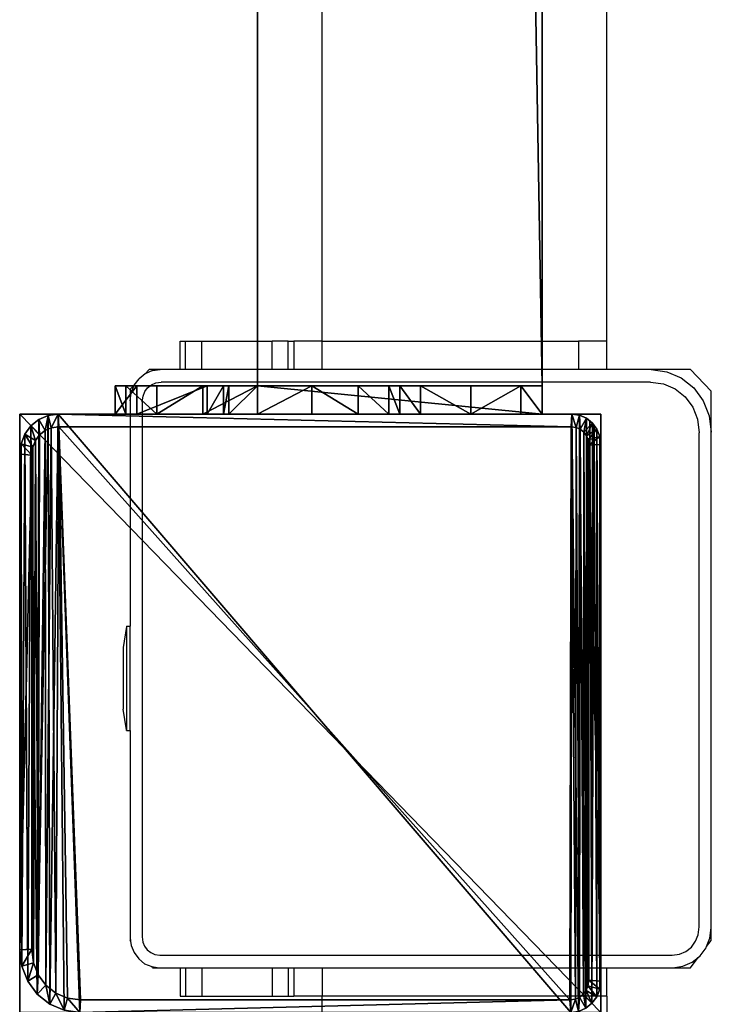
# Model space of a CAD drawing. Units: centimetres. Extents: x -656 to 657, y -428 to 428.
# Drawn here: x -629 to -620, y 72 to 86 of the extents above; entities that cross this region are included whole.
import ezdxf

# ---------------------------------------------------------------- set-up
doc = ezdxf.new("R2010")
doc.units = ezdxf.units.CM
doc.header["$LTSCALE"] = 2.54
doc.layers.get('0').update_dxf_attribs({"true_color": 0xff5454})
doc.layers.add('VP-EQ', color=7, linetype='Continuous', true_color=0x8a3492, plot=False)

# ---------------------------------------------------------------- blocks, each defined once
blk = doc.blocks.new('Grupuj_21')
at = {"color": 0}
mesh = blk.add_polyface(dxfattribs=at)
corners = [(0, 0, 100), (0, 8.167), (0, 0), (0, 8.167, 100)]
mesh.append_faces([[corners[k] for k in face] for face in [(0, 1, 2), (1, 0, 3)]], dxfattribs={"vtx0": -1, "color": 0})
mesh = blk.add_polyface(dxfattribs=at)
corners = [(0, 8.167, 100), (8.4, 8.167), (0, 8.167), (8.4, 8.167, 100)]
mesh.append_faces([[corners[k] for k in face] for face in [(0, 1, 2), (1, 0, 3)]], dxfattribs={"vtx0": -1, "color": 0})
mesh = blk.add_polyface(dxfattribs=at)
corners = [(0, 0, 100), (8.4, 8.167, 100), (0, 8.167, 100), (8.4, 0, 100)]
mesh.append_faces([[corners[k] for k in face] for face in [(0, 1, 2), (1, 0, 3)]], dxfattribs={"vtx0": -1, "color": 0})
mesh = blk.add_polyface(dxfattribs=at)
corners = [(8.4, 8.167), (0, 0), (0, 8.167), (8.4, 0)]
mesh.append_faces([[corners[k] for k in face] for face in [(0, 1, 2), (1, 0, 3)]], dxfattribs={"vtx0": -1, "color": 0})
mesh = blk.add_polyface(dxfattribs=at)
corners = [(8.4, 8.167), (8.4, 0, 100), (8.4, 0), (8.4, 8.167, 100)]
mesh.append_faces([[corners[k] for k in face] for face in [(0, 1, 2), (1, 0, 3)]], dxfattribs={"vtx0": -1, "color": 0})
mesh = blk.add_polyface(dxfattribs=at)
corners = [(8.4, 0, 100), (0, 0), (8.4, 0), (0, 0, 100)]
mesh.append_faces([[corners[k] for k in face] for face in [(0, 1, 2), (1, 0, 3)]], dxfattribs={"vtx0": -1, "color": 0})
blk = doc.blocks.new('Grupuj_22')
at = {"color": 0}
mesh = blk.add_polyface(dxfattribs=at)
corners = [(0.016, 0.991, 1.5), (0, 25.204, 1.5), (0, 1.338, 1.5), (0.017, 25.565, 1.5), (0.064, 0.669, 1.5), (0.067, 25.902, 1.5), (0.109, 0.504, 1.5), (0.146, 26.191, 1.5), (0.14, 0.392, 1.5), (0.18, 0.305, 1.5), (0.249, 26.413, 1.5), (0.238, 0.179, 1.5), (0.353, 0.046, 1.5), (0.369, 26.552, 1.5), (0.477, 0, 1.5), (0.498, 26.6, 1.5), (8.966, 0, 1.5), (8.609, 26.6, 1.5), (8.865, 26.505, 1.5), (9.104, 26.227, 1.5), (9.13, 0.061, 1.5), (9.31, 25.785, 1.5), (9.283, 0.238, 1.5), (9.414, 0.521, 1.5), (9.467, 25.209, 1.5), (9.515, 0.889, 1.5), (9.566, 24.539, 1.5), (9.578, 1.318, 1.5), (9.6, 23.819, 1.5), (9.6, 1.778, 1.5)]
mesh.append_faces([[corners[k] for k in face] for face in [(0, 1, 2), (28, 27, 29)]], dxfattribs={"vtx0": -1, "color": 0})
mesh.append_faces([[corners[k] for k in face] for face in [(1, 0, 3), (3, 4, 5), (5, 6, 7), (7, 9, 10), (10, 12, 13), (13, 14, 15), (15, 16, 17), (17, 16, 18), (18, 16, 19), (19, 20, 21), (21, 23, 24), (24, 25, 26), (26, 27, 28)]], dxfattribs={"vtx0": -1, "vtx1": -1, "color": 0})
mesh.append_faces([[corners[k] for k in face] for face in [(3, 0, 4), (5, 4, 6), (7, 6, 8), (7, 8, 9), (10, 9, 11), (10, 11, 12), (13, 12, 14), (15, 14, 16), (19, 16, 20), (21, 20, 22), (21, 22, 23), (24, 23, 25), (26, 25, 27)]], dxfattribs={"vtx0": -1, "vtx2": -1, "color": 0})
mesh = blk.add_polyface(dxfattribs=at)
corners = [(0.369, 26.552, 1.5), (0.249, 26.413, 0.2), (0.249, 26.413, 1.5), (0.369, 26.552, 0.2)]
mesh.append_faces([[corners[k] for k in face] for face in [(0, 1, 2), (1, 0, 3)]], dxfattribs={"vtx0": -1, "color": 0})
mesh = blk.add_polyface(dxfattribs=at)
corners = [(0.369, 26.552, 0.2), (0.35, 25.923), (0.249, 26.413, 0.2), (0.421, 26.006)]
mesh.append_faces([[corners[k] for k in face] for face in [(0, 1, 2), (1, 0, 3)]], dxfattribs={"vtx0": -1, "color": 0})
mesh = blk.add_polyface(dxfattribs=at)
corners = [(0.369, 26.552, 1.5), (0.498, 26.6, 0.2), (0.369, 26.552, 0.2), (0.498, 26.6, 1.5)]
mesh.append_faces([[corners[k] for k in face] for face in [(0, 1, 2), (1, 0, 3)]], dxfattribs={"vtx0": -1, "color": 0})
mesh = blk.add_polyface(dxfattribs=at)
corners = [(0.498, 26.6, 0.2), (0.421, 26.006), (0.369, 26.552, 0.2), (0.511, 26.039)]
mesh.append_faces([[corners[k] for k in face] for face in [(0, 1, 2), (1, 0, 3)]], dxfattribs={"vtx0": -1, "color": 0})
mesh = blk.add_polyface(dxfattribs=at)
corners = [(0.498, 26.6, 0.2), (8.609, 26.6, 1.5), (8.609, 26.6, 0.2), (0.498, 26.6, 1.5)]
mesh.append_faces([[corners[k] for k in face] for face in [(0, 1, 2), (1, 0, 3)]], dxfattribs={"vtx0": -1, "color": 0})
mesh = blk.add_polyface(dxfattribs=at)
corners = [(8.609, 26.6, 0.2), (0.511, 26.039), (0.498, 26.6, 0.2), (8.596, 26.039)]
mesh.append_faces([[corners[k] for k in face] for face in [(0, 1, 2), (1, 0, 3)]], dxfattribs={"vtx0": -1, "color": 0})
mesh = blk.add_polyface(dxfattribs=at)
corners = [(8.609, 26.6, 0.2), (8.813, 25.959), (8.596, 26.039), (8.865, 26.505, 0.2)]
mesh.append_faces([[corners[k] for k in face] for face in [(0, 1, 2), (1, 0, 3)]], dxfattribs={"vtx0": -1, "color": 0})
mesh = blk.add_polyface(dxfattribs=at)
corners = [(8.609, 26.6, 1.5), (8.865, 26.505, 0.2), (8.609, 26.6, 0.2), (8.865, 26.505, 1.5)]
mesh.append_faces([[corners[k] for k in face] for face in [(0, 1, 2), (1, 0, 3)]], dxfattribs={"vtx0": -1, "color": 0})
mesh = blk.add_polyface(dxfattribs=at)
corners = [(8.865, 26.505, 0.2), (9.004, 25.737), (8.813, 25.959), (9.104, 26.227, 0.2)]
mesh.append_faces([[corners[k] for k in face] for face in [(0, 1, 2), (1, 0, 3)]], dxfattribs={"vtx0": -1, "color": 0})
mesh = blk.add_polyface(dxfattribs=at)
corners = [(8.865, 26.505, 0.2), (9.104, 26.227, 1.5), (9.104, 26.227, 0.2), (8.865, 26.505, 1.5)]
mesh.append_faces([[corners[k] for k in face] for face in [(0, 1, 2), (1, 0, 3)]], dxfattribs={"vtx0": -1, "color": 0})
mesh = blk.add_polyface(dxfattribs=at)
corners = [(0.249, 26.413, 1.5), (0.146, 26.191, 0.2), (0.146, 26.191, 1.5), (0.249, 26.413, 0.2)]
mesh.append_faces([[corners[k] for k in face] for face in [(0, 1, 2), (1, 0, 3)]], dxfattribs={"vtx0": -1, "color": 0})
mesh = blk.add_polyface(dxfattribs=at)
corners = [(0.249, 26.413, 0.2), (0.288, 25.791), (0.146, 26.191, 0.2), (0.35, 25.923)]
mesh.append_faces([[corners[k] for k in face] for face in [(0, 1, 2), (1, 0, 3)]], dxfattribs={"vtx0": -1, "color": 0})
mesh = blk.add_polyface(dxfattribs=at)
corners = [(0.146, 26.191, 1.5), (0.067, 25.902, 0.2), (0.067, 25.902, 1.5), (0.146, 26.191, 0.2)]
mesh.append_faces([[corners[k] for k in face] for face in [(0, 1, 2), (1, 0, 3)]], dxfattribs={"vtx0": -1, "color": 0})
mesh = blk.add_polyface(dxfattribs=at)
corners = [(0.146, 26.191, 0.2), (0.241, 25.619), (0.067, 25.902, 0.2), (0.288, 25.791)]
mesh.append_faces([[corners[k] for k in face] for face in [(0, 1, 2), (1, 0, 3)]], dxfattribs={"vtx0": -1, "color": 0})
mesh = blk.add_polyface(dxfattribs=at)
corners = [(9.104, 26.227, 0.2), (9.167, 25.385), (9.004, 25.737), (9.31, 25.785, 0.2)]
mesh.append_faces([[corners[k] for k in face] for face in [(0, 1, 2), (1, 0, 3)]], dxfattribs={"vtx0": -1, "color": 0})
mesh = blk.add_polyface(dxfattribs=at)
corners = [(9.104, 26.227, 0.2), (9.31, 25.785, 1.5), (9.31, 25.785, 0.2), (9.104, 26.227, 1.5)]
mesh.append_faces([[corners[k] for k in face] for face in [(0, 1, 2), (1, 0, 3)]], dxfattribs={"vtx0": -1, "color": 0})
mesh = blk.add_polyface(dxfattribs=at)
corners = [(0.2, 25.167), (0.211, 1.138), (0.2, 1.374), (0.212, 25.419), (0.239, 0.952), (0.241, 25.619), (0.282, 0.792), (0.288, 25.791), (0.339, 0.669), (0.35, 25.923), (0.406, 0.592), (0.421, 26.006), (0.49, 0.561), (0.511, 26.039), (8.953, 0.561), (8.596, 26.039), (8.813, 25.959), (9.004, 25.737), (9.078, 0.607), (9.167, 25.385), (9.182, 0.728), (9.293, 24.926), (9.272, 0.921), (9.34, 1.172), (9.371, 24.392), (9.384, 1.465), (9.4, 23.782), (9.4, 1.815)]
mesh.append_faces([[corners[k] for k in face] for face in [(0, 1, 2), (25, 26, 27)]], dxfattribs={"vtx0": -1, "color": 0})
mesh.append_faces([[corners[k] for k in face] for face in [(1, 3, 4), (4, 5, 6), (6, 7, 8), (8, 9, 10), (10, 11, 12), (12, 13, 14), (14, 17, 18), (18, 19, 20), (20, 21, 22), (22, 21, 23), (23, 24, 25)]], dxfattribs={"vtx0": -1, "vtx1": -1, "color": 0})
mesh.append_faces([[corners[k] for k in face] for face in [(1, 0, 3), (4, 3, 5), (6, 5, 7), (8, 7, 9), (10, 9, 11), (12, 11, 13), (14, 13, 15), (14, 15, 16), (14, 16, 17), (18, 17, 19), (20, 19, 21), (23, 21, 24), (25, 24, 26)]], dxfattribs={"vtx0": -1, "vtx2": -1, "color": 0})
mesh = blk.add_polyface(dxfattribs=at)
corners = [(0.067, 25.902, 1.5), (0.017, 25.565, 0.2), (0.017, 25.565, 1.5), (0.067, 25.902, 0.2)]
mesh.append_faces([[corners[k] for k in face] for face in [(0, 1, 2), (1, 0, 3)]], dxfattribs={"vtx0": -1, "color": 0})
mesh = blk.add_polyface(dxfattribs=at)
corners = [(0.067, 25.902, 0.2), (0.212, 25.419), (0.017, 25.565, 0.2), (0.241, 25.619)]
mesh.append_faces([[corners[k] for k in face] for face in [(0, 1, 2), (1, 0, 3)]], dxfattribs={"vtx0": -1, "color": 0})
mesh = blk.add_polyface(dxfattribs=at)
corners = [(9.31, 25.785, 0.2), (9.293, 24.926), (9.167, 25.385), (9.467, 25.209, 0.2)]
mesh.append_faces([[corners[k] for k in face] for face in [(0, 1, 2), (1, 0, 3)]], dxfattribs={"vtx0": -1, "color": 0})
mesh = blk.add_polyface(dxfattribs=at)
corners = [(9.31, 25.785, 0.2), (9.467, 25.209, 1.5), (9.467, 25.209, 0.2), (9.31, 25.785, 1.5)]
mesh.append_faces([[corners[k] for k in face] for face in [(0, 1, 2), (1, 0, 3)]], dxfattribs={"vtx0": -1, "color": 0})
mesh = blk.add_polyface(dxfattribs=at)
corners = [(0.017, 25.565, 1.5), (0, 25.204, 0.2), (0, 25.204, 1.5), (0.017, 25.565, 0.2)]
mesh.append_faces([[corners[k] for k in face] for face in [(0, 1, 2), (1, 0, 3)]], dxfattribs={"vtx0": -1, "color": 0})
mesh = blk.add_polyface(dxfattribs=at)
corners = [(0.017, 25.565, 0.2), (0.2, 25.167), (0, 25.204, 0.2), (0.212, 25.419)]
mesh.append_faces([[corners[k] for k in face] for face in [(0, 1, 2), (1, 0, 3)]], dxfattribs={"vtx0": -1, "color": 0})
mesh = blk.add_polyface(dxfattribs=at)
corners = [(0, 1.338, 1.5), (0, 25.204, 0.2), (0, 1.338, 0.2), (0, 25.204, 1.5)]
mesh.append_faces([[corners[k] for k in face] for face in [(0, 1, 2), (1, 0, 3)]], dxfattribs={"vtx0": -1, "color": 0})
mesh = blk.add_polyface(dxfattribs=at)
corners = [(0, 25.204, 0.2), (0.2, 1.374), (0, 1.338, 0.2), (0.2, 25.167)]
mesh.append_faces([[corners[k] for k in face] for face in [(0, 1, 2), (1, 0, 3)]], dxfattribs={"vtx0": -1, "color": 0})
mesh = blk.add_polyface(dxfattribs=at)
corners = [(9.467, 25.209, 0.2), (9.371, 24.392), (9.293, 24.926), (9.566, 24.539, 0.2)]
mesh.append_faces([[corners[k] for k in face] for face in [(0, 1, 2), (1, 0, 3)]], dxfattribs={"vtx0": -1, "color": 0})
mesh = blk.add_polyface(dxfattribs=at)
corners = [(9.467, 25.209, 0.2), (9.566, 24.539, 1.5), (9.566, 24.539, 0.2), (9.467, 25.209, 1.5)]
mesh.append_faces([[corners[k] for k in face] for face in [(0, 1, 2), (1, 0, 3)]], dxfattribs={"vtx0": -1, "color": 0})
mesh = blk.add_polyface(dxfattribs=at)
corners = [(9.566, 24.539, 0.2), (9.4, 23.782), (9.371, 24.392), (9.6, 23.819, 0.2)]
mesh.append_faces([[corners[k] for k in face] for face in [(0, 1, 2), (1, 0, 3)]], dxfattribs={"vtx0": -1, "color": 0})
mesh = blk.add_polyface(dxfattribs=at)
corners = [(9.566, 24.539, 0.2), (9.6, 23.819, 1.5), (9.6, 23.819, 0.2), (9.566, 24.539, 1.5)]
mesh.append_faces([[corners[k] for k in face] for face in [(0, 1, 2), (1, 0, 3)]], dxfattribs={"vtx0": -1, "color": 0})
mesh = blk.add_polyface(dxfattribs=at)
corners = [(9.4, 1.815), (9.6, 23.819, 0.2), (9.6, 1.778, 0.2), (9.4, 23.782)]
mesh.append_faces([[corners[k] for k in face] for face in [(0, 1, 2), (1, 0, 3)]], dxfattribs={"vtx0": -1, "color": 0})
mesh = blk.add_polyface(dxfattribs=at)
corners = [(9.6, 1.778, 0.2), (9.6, 23.819, 1.5), (9.6, 1.778, 1.5), (9.6, 23.819, 0.2)]
mesh.append_faces([[corners[k] for k in face] for face in [(0, 1, 2), (1, 0, 3)]], dxfattribs={"vtx0": -1, "color": 0})
mesh = blk.add_polyface(dxfattribs=at)
corners = [(9.4, 1.815), (9.578, 1.318, 0.2), (9.384, 1.465), (9.6, 1.778, 0.2)]
mesh.append_faces([[corners[k] for k in face] for face in [(0, 1, 2), (1, 0, 3)]], dxfattribs={"vtx0": -1, "color": 0})
mesh = blk.add_polyface(dxfattribs=at)
corners = [(9.6, 1.778, 0.2), (9.578, 1.318, 1.5), (9.578, 1.318, 0.2), (9.6, 1.778, 1.5)]
mesh.append_faces([[corners[k] for k in face] for face in [(0, 1, 2), (1, 0, 3)]], dxfattribs={"vtx0": -1, "color": 0})
mesh = blk.add_polyface(dxfattribs=at)
corners = [(9.384, 1.465), (9.515, 0.889, 0.2), (9.34, 1.172), (9.578, 1.318, 0.2)]
mesh.append_faces([[corners[k] for k in face] for face in [(0, 1, 2), (1, 0, 3)]], dxfattribs={"vtx0": -1, "color": 0})
mesh = blk.add_polyface(dxfattribs=at)
corners = [(0.2, 1.374), (0.016, 0.991, 0.2), (0, 1.338, 0.2), (0.211, 1.138)]
mesh.append_faces([[corners[k] for k in face] for face in [(0, 1, 2), (1, 0, 3)]], dxfattribs={"vtx0": -1, "color": 0})
mesh = blk.add_polyface(dxfattribs=at)
corners = [(0, 1.338, 1.5), (0.016, 0.991, 0.2), (0.016, 0.991, 1.5), (0, 1.338, 0.2)]
mesh.append_faces([[corners[k] for k in face] for face in [(0, 1, 2), (1, 0, 3)]], dxfattribs={"vtx0": -1, "color": 0})
mesh = blk.add_polyface(dxfattribs=at)
corners = [(9.578, 1.318, 0.2), (9.515, 0.889, 1.5), (9.515, 0.889, 0.2), (9.578, 1.318, 1.5)]
mesh.append_faces([[corners[k] for k in face] for face in [(0, 1, 2), (1, 0, 3)]], dxfattribs={"vtx0": -1, "color": 0})
mesh = blk.add_polyface(dxfattribs=at)
corners = [(0.211, 1.138), (0.064, 0.669, 0.2), (0.016, 0.991, 0.2), (0.239, 0.952)]
mesh.append_faces([[corners[k] for k in face] for face in [(0, 1, 2), (1, 0, 3)]], dxfattribs={"vtx0": -1, "color": 0})
mesh = blk.add_polyface(dxfattribs=at)
corners = [(9.34, 1.172), (9.414, 0.521, 0.2), (9.272, 0.921), (9.515, 0.889, 0.2)]
mesh.append_faces([[corners[k] for k in face] for face in [(0, 1, 2), (1, 0, 3)]], dxfattribs={"vtx0": -1, "color": 0})
mesh = blk.add_polyface(dxfattribs=at)
corners = [(0.016, 0.991, 1.5), (0.064, 0.669, 0.2), (0.064, 0.669, 1.5), (0.016, 0.991, 0.2)]
mesh.append_faces([[corners[k] for k in face] for face in [(0, 1, 2), (1, 0, 3)]], dxfattribs={"vtx0": -1, "color": 0})
mesh = blk.add_polyface(dxfattribs=at)
corners = [(0.239, 0.952), (0.14, 0.392, 0.2), (0.064, 0.669, 0.2), (0.282, 0.792)]
mesh.append_faces([[corners[k] for k in face] for face in [(0, 1, 2), (1, 0, 3)]], dxfattribs={"vtx0": -1, "color": 0})
mesh = blk.add_polyface(dxfattribs=at)
corners = [(9.272, 0.921), (9.283, 0.238, 0.2), (9.182, 0.728), (9.414, 0.521, 0.2)]
mesh.append_faces([[corners[k] for k in face] for face in [(0, 1, 2), (1, 0, 3)]], dxfattribs={"vtx0": -1, "color": 0})
mesh = blk.add_polyface(dxfattribs=at)
corners = [(9.515, 0.889, 0.2), (9.414, 0.521, 1.5), (9.414, 0.521, 0.2), (9.515, 0.889, 1.5)]
mesh.append_faces([[corners[k] for k in face] for face in [(0, 1, 2), (1, 0, 3)]], dxfattribs={"vtx0": -1, "color": 0})
mesh = blk.add_polyface(dxfattribs=at)
corners = [(0.109, 0.504, 1.5), (0.14, 0.392, 0.2), (0.14, 0.392, 1.5), (0.064, 0.669, 0.2), (0.064, 0.669, 1.5)]
mesh.append_faces([[corners[k] for k in face] for face in [(0, 1, 2), (3, 0, 4)]], dxfattribs={"vtx0": -1, "color": 0})
mesh.append_faces([[corners[k] for k in face] for face in [(1, 0, 3)]], dxfattribs={"vtx0": -1, "vtx1": -1, "color": 0})
mesh = blk.add_polyface(dxfattribs=at)
corners = [(0.282, 0.792), (0.238, 0.179, 0.2), (0.14, 0.392, 0.2), (0.339, 0.669)]
mesh.append_faces([[corners[k] for k in face] for face in [(0, 1, 2), (1, 0, 3)]], dxfattribs={"vtx0": -1, "color": 0})
mesh = blk.add_polyface(dxfattribs=at)
corners = [(0.339, 0.669), (0.353, 0.046, 0.2), (0.238, 0.179, 0.2), (0.406, 0.592)]
mesh.append_faces([[corners[k] for k in face] for face in [(0, 1, 2), (1, 0, 3)]], dxfattribs={"vtx0": -1, "color": 0})
mesh = blk.add_polyface(dxfattribs=at)
corners = [(9.182, 0.728), (9.13, 0.061, 0.2), (9.078, 0.607), (9.283, 0.238, 0.2)]
mesh.append_faces([[corners[k] for k in face] for face in [(0, 1, 2), (1, 0, 3)]], dxfattribs={"vtx0": -1, "color": 0})
mesh = blk.add_polyface(dxfattribs=at)
corners = [(0.406, 0.592), (0.477, 0, 0.2), (0.353, 0.046, 0.2), (0.49, 0.561)]
mesh.append_faces([[corners[k] for k in face] for face in [(0, 1, 2), (1, 0, 3)]], dxfattribs={"vtx0": -1, "color": 0})
mesh = blk.add_polyface(dxfattribs=at)
corners = [(0.49, 0.561), (8.966, 0, 0.2), (0.477, 0, 0.2), (8.953, 0.561)]
mesh.append_faces([[corners[k] for k in face] for face in [(0, 1, 2), (1, 0, 3)]], dxfattribs={"vtx0": -1, "color": 0})
mesh = blk.add_polyface(dxfattribs=at)
corners = [(9.078, 0.607), (8.966, 0, 0.2), (8.953, 0.561), (9.13, 0.061, 0.2)]
mesh.append_faces([[corners[k] for k in face] for face in [(0, 1, 2), (1, 0, 3)]], dxfattribs={"vtx0": -1, "color": 0})
mesh = blk.add_polyface(dxfattribs=at)
corners = [(9.414, 0.521, 0.2), (9.283, 0.238, 1.5), (9.283, 0.238, 0.2), (9.414, 0.521, 1.5)]
mesh.append_faces([[corners[k] for k in face] for face in [(0, 1, 2), (1, 0, 3)]], dxfattribs={"vtx0": -1, "color": 0})
mesh = blk.add_polyface(dxfattribs=at)
corners = [(0.18, 0.305, 1.5), (0.238, 0.179, 0.2), (0.238, 0.179, 1.5), (0.14, 0.392, 0.2), (0.14, 0.392, 1.5)]
mesh.append_faces([[corners[k] for k in face] for face in [(0, 1, 2), (3, 0, 4)]], dxfattribs={"vtx0": -1, "color": 0})
mesh.append_faces([[corners[k] for k in face] for face in [(1, 0, 3)]], dxfattribs={"vtx0": -1, "vtx1": -1, "color": 0})
mesh = blk.add_polyface(dxfattribs=at)
corners = [(0.238, 0.179, 1.5), (0.353, 0.046, 0.2), (0.353, 0.046, 1.5), (0.238, 0.179, 0.2)]
mesh.append_faces([[corners[k] for k in face] for face in [(0, 1, 2), (1, 0, 3)]], dxfattribs={"vtx0": -1, "color": 0})
mesh = blk.add_polyface(dxfattribs=at)
corners = [(9.283, 0.238, 0.2), (9.13, 0.061, 1.5), (9.13, 0.061, 0.2), (9.283, 0.238, 1.5)]
mesh.append_faces([[corners[k] for k in face] for face in [(0, 1, 2), (1, 0, 3)]], dxfattribs={"vtx0": -1, "color": 0})
mesh = blk.add_polyface(dxfattribs=at)
corners = [(0.477, 0, 1.5), (0.353, 0.046, 0.2), (0.477, 0, 0.2), (0.353, 0.046, 1.5)]
mesh.append_faces([[corners[k] for k in face] for face in [(0, 1, 2), (1, 0, 3)]], dxfattribs={"vtx0": -1, "color": 0})
mesh = blk.add_polyface(dxfattribs=at)
corners = [(8.966, 0, 1.5), (0.477, 0, 0.2), (8.966, 0, 0.2), (0.477, 0, 1.5)]
mesh.append_faces([[corners[k] for k in face] for face in [(0, 1, 2), (1, 0, 3)]], dxfattribs={"vtx0": -1, "color": 0})
mesh = blk.add_polyface(dxfattribs=at)
corners = [(9.13, 0.061, 1.5), (8.966, 0, 0.2), (9.13, 0.061, 0.2), (8.966, 0, 1.5)]
mesh.append_faces([[corners[k] for k in face] for face in [(0, 1, 2), (1, 0, 3)]], dxfattribs={"vtx0": -1, "color": 0})
blk = doc.blocks.new('Komponent_26')
at = {"color": 9, "true_color": 0xc8c8c8}
blk.add_blockref('Grupuj_21', (0, 0), dxfattribs=at)
at = {"color": 9, "true_color": 0xc2c6c8, "xscale": 0.8506944278874292, "yscale": 0.3157870070363644, "zscale": -0.3999948501587312, "rotation": 90.00000000000006}
blk.add_blockref('Grupuj_22', (8.4, 0, 100.6), dxfattribs=at)
blk = doc.blocks.new('Grupuj_43')
at = {"color": 0}
mesh = blk.add_polyface(dxfattribs=at)
corners = [(0, 4), (240.8, 0), (0, 0), (240.8, 4)]
mesh.append_faces([[corners[k] for k in face] for face in [(0, 1, 2), (1, 0, 3)]], dxfattribs={"vtx0": -1, "color": 0})
mesh = blk.add_polyface(dxfattribs=at)
corners = [(0, 4, 4), (240.8, 4), (0, 4), (240.8, 4, 4)]
mesh.append_faces([[corners[k] for k in face] for face in [(0, 1, 2), (1, 0, 3)]], dxfattribs={"vtx0": -1, "color": 0})
mesh = blk.add_polyface(dxfattribs=at)
corners = [(0, 0, 4), (0, 4), (0, 0), (0, 4, 4)]
mesh.append_faces([[corners[k] for k in face] for face in [(0, 1, 2), (1, 0, 3)]], dxfattribs={"vtx0": -1, "color": 0})
mesh = blk.add_polyface(dxfattribs=at)
corners = [(240.8, 0, 4), (0, 4, 4), (0, 0, 4), (240.8, 4, 4)]
mesh.append_faces([[corners[k] for k in face] for face in [(0, 1, 2), (1, 0, 3)]], dxfattribs={"vtx0": -1, "color": 0})
mesh = blk.add_polyface(dxfattribs=at)
corners = [(240.8, 0, 4), (0, 0), (240.8, 0), (0, 0, 4)]
mesh.append_faces([[corners[k] for k in face] for face in [(0, 1, 2), (1, 0, 3)]], dxfattribs={"vtx0": -1, "color": 0})
blk = doc.blocks.new('Grupuj_25')
at = {"color": 0}
mesh = blk.add_polyface(dxfattribs=at)
corners = [(0, 0.305, 6.987), (0, 0, 2), (0, 0, 5.816), (0, 0.152, 1.235), (0, 0.586, 0.586), (0, 1.295, 8.757), (0, 1.235, 0.152), (0, 2), (0, 1.522, 9.323), (0, 1.6, 10.041), (0, 2, 10.441), (0, 2.765, 0.152), (0, 4, 5), (0, 6, 10.441), (0, 3.414, 0.586), (0, 3.848, 1.235), (0, 4.293, 5.707), (0, 5, 6), (0, 5.7, 6), (0, 6, 6.3), (0, 4, 2)]
mesh.append_faces([[corners[k] for k in face] for face in [(0, 1, 2), (18, 13, 19)]], dxfattribs={"vtx0": -1, "color": 0})
mesh.append_faces([[corners[k] for k in face] for face in [(1, 0, 3), (3, 0, 4), (4, 5, 6), (6, 5, 7), (7, 10, 11), (11, 12, 14), (14, 12, 15), (12, 13, 16), (16, 13, 17), (17, 13, 18)]], dxfattribs={"vtx0": -1, "vtx1": -1, "color": 0})
mesh.append_faces([[corners[k] for k in face] for face in [(11, 10, 12)]], dxfattribs={"vtx0": -1, "vtx1": -1, "vtx2": -1, "color": 0})
mesh.append_faces([[corners[k] for k in face] for face in [(4, 0, 5), (7, 5, 8), (7, 8, 9), (7, 9, 10), (12, 10, 13)]], dxfattribs={"vtx0": -1, "vtx2": -1, "color": 0})
mesh.append_faces([[corners[k] for k in face] for face in [(20, 15, 12)]], dxfattribs={"vtx1": -1, "color": 0})
mesh = blk.add_polyface(dxfattribs=at)
corners = [(0.4, 2, 10.441), (0, 6, 10.441), (0, 2, 10.441), (0.4, 6, 10.441)]
mesh.append_faces([[corners[k] for k in face] for face in [(0, 1, 2), (1, 0, 3)]], dxfattribs={"vtx0": -1, "color": 0})
mesh = blk.add_polyface(dxfattribs=at)
corners = [(0, 6, 10.441), (0.4, 6, 6.3), (0, 6, 6.3), (0.4, 6, 10.441)]
mesh.append_faces([[corners[k] for k in face] for face in [(0, 1, 2), (1, 0, 3)]], dxfattribs={"vtx0": -1, "color": 0})
mesh = blk.add_polyface(dxfattribs=at)
corners = [(0, 6, 6.3), (0.4, 5.7, 6), (0, 5.7, 6), (0.4, 6, 6.3)]
mesh.append_faces([[corners[k] for k in face] for face in [(0, 1, 2), (1, 0, 3)]], dxfattribs={"vtx0": -1, "color": 0})
mesh = blk.add_polyface(dxfattribs=at)
corners = [(0.4, 0.152, 1.235), (0.4, 0, 5.816), (0.4, 0, 2), (0.4, 0.305, 6.987), (0.4, 0.586, 0.586), (0.4, 1.295, 8.757), (0.4, 1.235, 0.152), (0.4, 2), (0.4, 1.522, 9.323), (0.4, 1.6, 10.041), (0.4, 2, 10.441), (0.4, 2.765, 0.152), (0.4, 4, 5), (0.4, 6, 10.441), (0.4, 3.414, 0.586), (0.4, 3.848, 1.235), (0.4, 4, 2), (0.4, 4.293, 5.707), (0.4, 5, 6), (0.4, 5.7, 6), (0.4, 6, 6.3)]
mesh.append_faces([[corners[k] for k in face] for face in [(0, 1, 2), (12, 15, 16), (13, 19, 20)]], dxfattribs={"vtx0": -1, "color": 0})
mesh.append_faces([[corners[k] for k in face] for face in [(1, 0, 3), (3, 4, 5), (5, 7, 8), (8, 7, 9), (9, 7, 10), (10, 12, 13)]], dxfattribs={"vtx0": -1, "vtx1": -1, "color": 0})
mesh.append_faces([[corners[k] for k in face] for face in [(10, 11, 12)]], dxfattribs={"vtx0": -1, "vtx1": -1, "vtx2": -1, "color": 0})
mesh.append_faces([[corners[k] for k in face] for face in [(3, 0, 4), (5, 4, 6), (5, 6, 7), (10, 7, 11), (12, 11, 14), (12, 14, 15), (13, 12, 17), (13, 17, 18), (13, 18, 19)]], dxfattribs={"vtx0": -1, "vtx2": -1, "color": 0})
mesh = blk.add_polyface(dxfattribs=at)
corners = [(0.4, 5.7, 6), (0, 5, 6), (0, 5.7, 6), (0.4, 5, 6)]
mesh.append_faces([[corners[k] for k in face] for face in [(0, 1, 2), (1, 0, 3)]], dxfattribs={"vtx0": -1, "color": 0})
mesh = blk.add_polyface(dxfattribs=at)
corners = [(0, 5, 6), (0.4, 4.293, 5.707), (0, 4.293, 5.707), (0.4, 5, 6)]
mesh.append_faces([[corners[k] for k in face] for face in [(0, 1, 2), (1, 0, 3)]], dxfattribs={"vtx0": -1, "color": 0})
mesh = blk.add_polyface(dxfattribs=at)
corners = [(0, 4.293, 5.707), (0.4, 4, 5), (0, 4, 5), (0.4, 4.293, 5.707)]
mesh.append_faces([[corners[k] for k in face] for face in [(0, 1, 2), (1, 0, 3)]], dxfattribs={"vtx0": -1, "color": 0})
mesh = blk.add_polyface(dxfattribs=at)
corners = [(0, 4, 5), (0.4, 4, 2), (0, 4, 2), (0.4, 4, 5)]
mesh.append_faces([[corners[k] for k in face] for face in [(0, 1, 2), (1, 0, 3)]], dxfattribs={"vtx0": -1, "color": 0})
mesh = blk.add_polyface(dxfattribs=at)
corners = [(0, 4, 2), (0.4, 3.848, 1.235), (0, 3.848, 1.235), (0.4, 4, 2)]
mesh.append_faces([[corners[k] for k in face] for face in [(0, 1, 2), (1, 0, 3)]], dxfattribs={"vtx0": -1, "color": 0})
mesh = blk.add_polyface(dxfattribs=at)
corners = [(0, 3.848, 1.235), (0.4, 3.414, 0.586), (0, 3.414, 0.586), (0.4, 3.848, 1.235)]
mesh.append_faces([[corners[k] for k in face] for face in [(0, 1, 2), (1, 0, 3)]], dxfattribs={"vtx0": -1, "color": 0})
mesh = blk.add_polyface(dxfattribs=at)
corners = [(0, 3.414, 0.586), (0.4, 2.765, 0.152), (0, 2.765, 0.152), (0.4, 3.414, 0.586)]
mesh.append_faces([[corners[k] for k in face] for face in [(0, 1, 2), (1, 0, 3)]], dxfattribs={"vtx0": -1, "color": 0})
mesh = blk.add_polyface(dxfattribs=at)
corners = [(0.4, 2.765, 0.152), (0, 2), (0, 2.765, 0.152), (0.4, 2)]
mesh.append_faces([[corners[k] for k in face] for face in [(0, 1, 2), (1, 0, 3)]], dxfattribs={"vtx0": -1, "color": 0})
mesh = blk.add_polyface(dxfattribs=at)
corners = [(0.4, 2), (0, 1.235, 0.152), (0, 2), (0.4, 1.235, 0.152)]
mesh.append_faces([[corners[k] for k in face] for face in [(0, 1, 2), (1, 0, 3)]], dxfattribs={"vtx0": -1, "color": 0})
mesh = blk.add_polyface(dxfattribs=at)
corners = [(0.4, 2, 10.441), (0, 1.6, 10.041), (0.4, 1.6, 10.041), (0, 2, 10.441)]
mesh.append_faces([[corners[k] for k in face] for face in [(0, 1, 2), (1, 0, 3)]], dxfattribs={"vtx0": -1, "color": 0})
mesh = blk.add_polyface(dxfattribs=at)
corners = [(0.4, 1.6, 10.041), (0, 1.522, 9.323), (0.4, 1.522, 9.323), (0, 1.6, 10.041)]
mesh.append_faces([[corners[k] for k in face] for face in [(0, 1, 2), (1, 0, 3)]], dxfattribs={"vtx0": -1, "color": 0})
mesh = blk.add_polyface(dxfattribs=at)
corners = [(0.4, 1.522, 9.323), (0, 1.295, 8.757), (0.4, 1.295, 8.757), (0, 1.522, 9.323)]
mesh.append_faces([[corners[k] for k in face] for face in [(0, 1, 2), (1, 0, 3)]], dxfattribs={"vtx0": -1, "color": 0})
mesh = blk.add_polyface(dxfattribs=at)
corners = [(0.4, 1.295, 8.757), (0, 0.305, 6.987), (0.4, 0.305, 6.987), (0, 1.295, 8.757)]
mesh.append_faces([[corners[k] for k in face] for face in [(0, 1, 2), (1, 0, 3)]], dxfattribs={"vtx0": -1, "color": 0})
mesh = blk.add_polyface(dxfattribs=at)
corners = [(0.4, 1.235, 0.152), (0, 0.586, 0.586), (0, 1.235, 0.152), (0.4, 0.586, 0.586)]
mesh.append_faces([[corners[k] for k in face] for face in [(0, 1, 2), (1, 0, 3)]], dxfattribs={"vtx0": -1, "color": 0})
mesh = blk.add_polyface(dxfattribs=at)
corners = [(0.4, 0.152, 1.235), (0, 0.586, 0.586), (0.4, 0.586, 0.586), (0, 0.152, 1.235)]
mesh.append_faces([[corners[k] for k in face] for face in [(0, 1, 2), (1, 0, 3)]], dxfattribs={"vtx0": -1, "color": 0})
mesh = blk.add_polyface(dxfattribs=at)
corners = [(0.4, 0.305, 6.987), (0, 0, 5.816), (0.4, 0, 5.816), (0, 0.305, 6.987)]
mesh.append_faces([[corners[k] for k in face] for face in [(0, 1, 2), (1, 0, 3)]], dxfattribs={"vtx0": -1, "color": 0})
mesh = blk.add_polyface(dxfattribs=at)
corners = [(0.4, 0, 2), (0, 0.152, 1.235), (0.4, 0.152, 1.235), (0, 0, 2)]
mesh.append_faces([[corners[k] for k in face] for face in [(0, 1, 2), (1, 0, 3)]], dxfattribs={"vtx0": -1, "color": 0})
mesh = blk.add_polyface(dxfattribs=at)
corners = [(0.4, 0, 5.816), (0, 0, 2), (0.4, 0, 2), (0, 0, 5.816)]
mesh.append_faces([[corners[k] for k in face] for face in [(0, 1, 2), (1, 0, 3)]], dxfattribs={"vtx0": -1, "color": 0})
blk = doc.blocks.new('Komponent_30')
at = {"color": 9, "true_color": 0xc8c8c8}
for name, p in [('Grupuj_25', (-241.2, 0, 0)), ('Grupuj_43', (-240.8, 2, 6.441))]:
    blk.add_blockref(name, p, dxfattribs=at)
blk = doc.blocks.new('Komponent_8')
at = {"color": 9, "true_color": 0xc8c8c8}
for name, p in [('Grupuj_25', (-241.2, 0, 0)), ('Grupuj_43', (-240.8, 2, 6.441))]:
    blk.add_blockref(name, p, dxfattribs=at)
blk = doc.blocks.new('Grupuj_47')
at = {"color": 0, "zscale": -1}
blk.add_blockref('Komponent_30', (241.2, 1.341, 16.041), dxfattribs=at)
at = {"color": 0}
blk.add_blockref('Komponent_8', (241.2, 1.341, 88.668), dxfattribs=at)
blk = doc.blocks.new('Grupuj_49')
at = {"color": 0}
blk.add_blockref('Komponent_26', (500.039, 1277.236, 0.339), dxfattribs=at)
at = {"color": 0, "extrusion": (0, 0, -1), "zscale": -1, "rotation": 180}
blk.add_blockref('Grupuj_47', (-508.439, 1285.403, -0.339), dxfattribs=at)
blk = doc.blocks.new('2402C')
at = {"layer": 'VP-EQ', "color": 0}
for p, q in [((12680.419, -343.397), (12680.419, -102.597)), ((12684.419, -343.397), (12684.419, -102.597)), ((12678.419, -343.797), (12678.419, -343.397)), ((12678.419, -343.397), (12678.496, -343.397)), ((12678.496, -343.797), (12678.496, -343.397)), ((12678.496, -343.397), (12678.724, -343.397)), ((12678.724, -343.797), (12678.724, -343.397)), ((12678.724, -343.397), (12679.714, -343.397)), ((12679.714, -343.797), (12679.714, -343.397)), ((12679.941, -343.397), (12679.714, -343.397)), ((12679.941, -343.797), (12679.941, -343.397)), ((12679.941, -343.397), (12680.019, -343.397)), ((12680.019, -343.397), (12680.019, -343.797)), ((12680.419, -343.397), (12680.019, -343.397)), ((12680.419, -343.797), (12680.419, -343.397)), ((12680.419, -343.397), (12684.019, -343.397)), ((12684.019, -343.397), (12684.019, -343.797)), ((12684.419, -343.397), (12684.019, -343.397)), ((12684.419, -343.797), (12684.419, -343.397)), ((12677.93, -343.856), (12677.843, -343.926)), ((12677.985, -343.797), (12677.93, -343.856)), ((12678.033, -343.812), (12677.93, -343.856)), ((12678.142, -343.797), (12677.985, -343.797)), ((12678.033, -343.812), (12678.142, -343.797)), ((12678.419, -343.797), (12678.142, -343.797)), ((12678.496, -343.797), (12678.419, -343.797)), ((12678.724, -343.797), (12678.496, -343.797)), ((12679.714, -343.797), (12678.724, -343.797)), ((12679.941, -343.797), (12679.714, -343.797)), ((12680.019, -343.797), (12679.941, -343.797)), ((12680.419, -343.797), (12680.019, -343.797)), ((12684.019, -343.797), (12680.419, -343.797)), ((12684.419, -343.797), (12684.019, -343.797)), ((12685.042, -343.797), (12684.419, -343.797)), ((12685.042, -343.797), (12685.261, -343.827)), ((12685.591, -343.797), (12685.042, -343.797)), ((12685.261, -343.827), (12685.464, -343.914)), ((12685.885, -344.1), (12685.591, -343.797)), ((12677.776, -344.017), (12677.843, -343.926)), ((12677.964, -344.052), (12678.016, -344.011)), ((12678.016, -344.011), (12678.077, -343.984)), ((12678.077, -343.984), (12678.153, -343.974)), ((12685.031, -343.974), (12678.153, -343.974)), ((12685.031, -343.974), (12685.216, -343.999)), ((12685.216, -343.999), (12685.378, -344.069)), ((12685.464, -343.914), (12685.639, -344.054)), ((12677.776, -344.017), (12677.719, -344.071)), ((12677.719, -344.071), (12677.719, -344.238)), ((12677.719, -344.238), (12677.733, -344.123)), ((12677.733, -344.123), (12677.776, -344.017)), ((12677.899, -344.17), (12677.924, -344.106)), ((12677.924, -344.106), (12677.964, -344.052)), ((12685.378, -344.069), (12685.517, -344.18)), ((12685.639, -344.054), (12685.773, -344.236)), ((12685.885, -344.675), (12685.885, -344.1)), ((12677.719, -344.238), (12677.719, -347.399)), ((12677.889, -344.249), (12677.899, -344.17)), ((12677.889, -344.249), (12677.889, -351.763)), ((12685.517, -344.18), (12685.624, -344.325)), ((12685.773, -344.236), (12685.857, -344.448)), ((12685.624, -344.325), (12685.691, -344.494)), ((12685.691, -344.494), (12685.715, -344.687)), ((12685.857, -344.448), (12685.885, -344.675)), ((12685.715, -351.623), (12685.715, -344.687)), ((12685.885, -351.635), (12685.885, -344.675)), ((12677.669, -347.406), (12677.619, -347.699)), ((12677.669, -347.399), (12677.669, -347.406)), ((12677.669, -347.399), (12677.719, -347.399)), ((12677.669, -347.406), (12677.669, -348.857)), ((12677.719, -348.865), (12677.719, -347.399)), ((12677.619, -347.699), (12677.619, -348.565)), ((12677.669, -348.857), (12677.619, -348.565)), ((12677.669, -348.865), (12677.669, -348.857)), ((12677.669, -348.865), (12677.719, -348.865)), ((12677.719, -348.865), (12677.719, -351.774)), ((12685.665, -351.826), (12685.701, -351.734)), ((12685.701, -351.734), (12685.715, -351.623)), ((12685.867, -351.78), (12685.885, -351.635)), ((12685.885, -351.814), (12685.885, -351.635)), ((12677.719, -351.774), (12677.725, -351.822)), ((12677.719, -351.774), (12677.719, -351.814)), ((12677.725, -351.822), (12677.719, -351.814)), ((12677.725, -351.822), (12677.733, -351.884)), ((12677.733, -351.884), (12677.773, -351.985)), ((12677.889, -351.763), (12677.898, -351.837)), ((12677.898, -351.837), (12677.922, -351.896)), ((12685.606, -351.906), (12685.665, -351.826)), ((12685.82, -351.9), (12685.867, -351.78)), ((12685.82, -351.9), (12685.885, -351.814)), ((12677.773, -351.985), (12677.838, -352.073)), ((12677.922, -351.896), (12677.959, -351.946)), ((12677.959, -351.946), (12678.007, -351.985)), ((12678.007, -351.985), (12678.064, -352.01)), ((12678.064, -352.01), (12678.136, -352.019)), ((12678.136, -352.019), (12685.335, -352.019)), ((12685.335, -352.019), (12685.441, -352.005)), ((12685.441, -352.005), (12685.53, -351.967)), ((12685.53, -351.967), (12685.606, -351.906)), ((12685.702, -352.053), (12685.728, -352.032)), ((12685.728, -352.032), (12685.813, -351.916)), ((12685.813, -351.916), (12685.82, -351.9)), ((12677.922, -352.14), (12677.838, -352.073)), ((12677.922, -352.14), (12678.021, -352.182)), ((12685.486, -352.177), (12685.616, -352.121)), ((12685.591, -352.197), (12685.702, -352.053)), ((12685.616, -352.121), (12685.702, -352.053)), ((12678.032, -352.197), (12678.021, -352.182)), ((12678.021, -352.182), (12678.124, -352.197)), ((12678.032, -352.197), (12678.124, -352.197)), ((12678.124, -352.197), (12678.419, -352.197)), ((12678.419, -352.197), (12678.419, -352.597)), ((12678.419, -352.197), (12678.496, -352.197)), ((12678.496, -352.197), (12678.496, -352.597)), ((12678.496, -352.197), (12678.724, -352.197)), ((12678.724, -352.197), (12678.724, -352.597)), ((12678.724, -352.197), (12679.714, -352.197)), ((12679.714, -352.197), (12679.714, -352.597)), ((12679.714, -352.197), (12679.941, -352.197)), ((12679.941, -352.197), (12680.019, -352.197)), ((12679.941, -352.197), (12679.941, -352.597)), ((12680.019, -352.197), (12680.019, -352.597)), ((12680.019, -352.197), (12680.419, -352.197)), ((12680.419, -352.197), (12680.419, -352.597)), ((12680.419, -352.197), (12684.019, -352.197)), ((12684.019, -352.597), (12684.019, -352.197)), ((12684.019, -352.197), (12684.419, -352.197)), ((12684.419, -352.597), (12684.419, -352.197)), ((12684.419, -352.197), (12685.346, -352.197)), ((12685.346, -352.197), (12685.486, -352.177)), ((12685.346, -352.197), (12685.591, -352.197)), ((12678.419, -352.597), (12678.496, -352.597)), ((12678.496, -352.597), (12678.724, -352.597)), ((12678.724, -352.597), (12679.714, -352.597)), ((12679.714, -352.597), (12679.941, -352.597)), ((12679.941, -352.597), (12680.019, -352.597)), ((12680.419, -352.597), (12680.019, -352.597)), ((12680.419, -408.726), (12680.419, -352.597)), ((12684.019, -352.597), (12680.419, -352.597)), ((12684.419, -352.597), (12684.019, -352.597)), ((12684.419, -352.597), (12684.419, -409.641))]:
    blk.add_line(p, q, dxfattribs=at)

msp = doc.modelspace()

# ---------------------------------------------------------------- block references
at = {"color": 0, "rotation": 90.00000000000001}
msp.add_blockref('Grupuj_49', (655.931, -428.426), dxfattribs=at)
at = {"layer": 'VP-EQ', "color": 0}
msp.add_blockref('2402C', (-13305.638, 424.438), dxfattribs=at)

doc.saveas('drawing.dxf')
